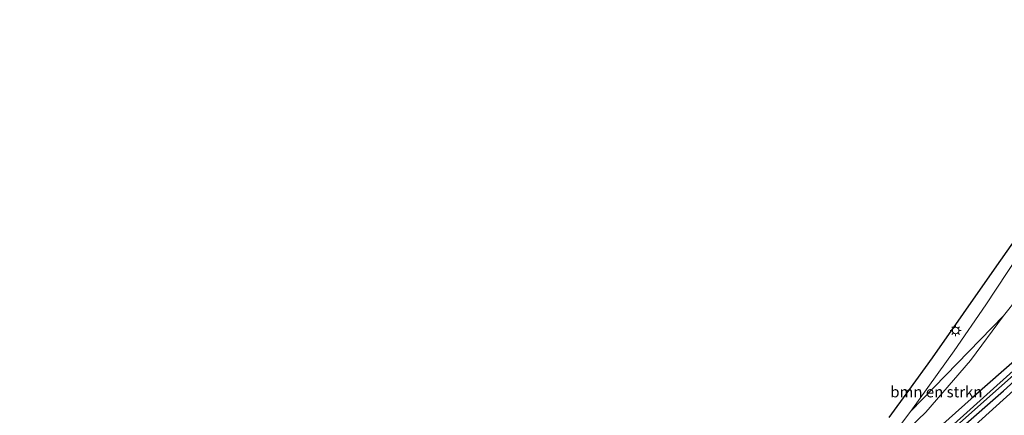
# Model space of a CAD drawing. Units: metres. Extents: x 140000 to 150001, y 406248 to 412500.
# Drawn here: x 145289 to 145514, y 412316 to 412407 of the extents above; entities that cross this region are included whole.
import ezdxf
from ezdxf.enums import TextEntityAlignment as Align

# ---------------------------------------------------------------- set-up
doc = ezdxf.new("R2010")
doc.units = ezdxf.units.M
doc.layers.get('0').update_dxf_attribs({"lineweight": 25})
for name, color, linetype, lineweight in [('B-ME-GR-BOMENSTRUIKEN-GV-B6', 93, 'Continuous', 18), ('B-ME-GW-INSTEEKWATERGANG-L-B1', 10, 'Continuous', 25), ('B-ME-GW-KRUINLIJN-L-B1', 93, 'Continuous', 18), ('B-ME-GW-TEENLIJN-L-B1', 93, 'Continuous', 18), ('B-ME-IE-GRASLAND-GV-B6', 93, 'Continuous', 18), ('B-ME-IE-MEUBILAIR_WEGMEUBILAIR-LICHTMAST-S-B1', 8, 'Continuous', 18), ('B-ME-KG-KADASTRAAL-OPNAMEDTMGRENS-L-B1', 10, 'Continuous', 25), ('B-ME-OG-WATER-GV-B6', 153, 'Continuous', 18)]:
    doc.layers.add(name, color=color, linetype=linetype, lineweight=lineweight)
doc.styles.add('NLCS-ISO', font='NLCS-ISO.TTF')

# ---------------------------------------------------------------- blocks, each defined once
blk = doc.blocks.new('lantaarnpaal')
for p, q in [((-0.75, 0), (-1.25, 0)), ((-0.88, 0.88), (-0.53, 0.53)), ((0, 0.75), (0, 1.25)), ((0.53, 0.53), (0.88, 0.88)), ((0.75, 0), (1.25, 0)), ((-0.53, -0.53), (-0.88, -0.88)), ((0, -0.75), (0, -1.25)), ((0.53, -0.53), (0.88, -0.88))]:
    blk.add_line(p, q)
blk.add_circle((0, 0), 0.75)

msp = doc.modelspace()

# ---------------------------------------------------------------- linework, layer by layer
at = {"layer": 'B-ME-GR-BOMENSTRUIKEN-GV-B6'}
for points in [[(145568.023, 412374.866, 2.12), (145556.727, 412364.71, 2.033), (145540.286, 412349.827, 2.08), (145528.09, 412339.627, 2.277), (145517.102, 412329.952, 2.397), (145505.927, 412320.136, 2.483), (145494.452, 412309.859, 2.593), (145485.632, 412302.362, 2.707), (145484.277, 412301.134, 2.63), (145482.557, 412304.522, 2.963), (145495.651, 412317.094, 2.667), (145505.768, 412328.868, 2.47), (145513.35, 412339.056, 2.333), (145526.373, 412355.51, 2.303), (145543.907, 412378.292, 2.433), (145548.273, 412383.259, 2.453), (145555.941, 412380.382, 1.957), (145565.651, 412377.76, 2.033), (145567.803, 412376.499, 2.027), (145568.194, 412375.567, 2.02), (145568.023, 412374.866, 2.12)], [(145482.557, 412304.522, 2.963), (145492.233, 412317.359, 3.367), (145513.35, 412339.056, 2.333), (145505.768, 412328.868, 2.47), (145495.651, 412317.094, 2.667), (145482.557, 412304.522, 2.963)]]:
    msp.add_polyline3d(points, dxfattribs=at)
at = {"layer": 'B-ME-GW-INSTEEKWATERGANG-L-B1'}
for points in [[(145503.522, 412313.381, 2.137), (145513.297, 412321.988, 2.177), (145524.026, 412331.681, 2.107)], [(145517.102, 412329.952, 2.397), (145505.927, 412320.136, 2.483), (145494.452, 412309.859, 2.593), (145485.632, 412302.362, 2.707), (145484.277, 412301.134, 2.63), (145480.108, 412297.358, 2.67), (145473.417, 412291.235, 2.66), (145462.5, 412281.686, 2.663), (145453.471, 412273.698, 2.703), (145445.722, 412267.156, 2.703), (145437.98, 412261.038, 2.737), (145428.343, 412253.553, 2.72), (145417.977, 412245.526, 2.59)]]:
    msp.add_polyline3d(points, dxfattribs=at)
at = {"layer": 'B-ME-GW-KRUINLIJN-L-B1'}
msp.add_polyline3d([(145562.049, 412406.608, 6.125), (145561.326, 412406.177, 6.107), (145558.163, 412403.679, 5.993), (145554.407, 412400.5, 5.937), (145549.789, 412396.417, 5.837), (145545.875, 412392.256, 5.61), (145541.03, 412386.935, 5.47), (145536.471, 412381.461, 5.313), (145531.899, 412375.226, 5.083), (145526.956, 412368.202, 4.93), (145519.205, 412356.574, 4.547), (145509.291, 412341.59, 4.077), (145502.046, 412331.113, 3.807), (145492.233, 412317.359, 3.367)], dxfattribs=at)
at = {"layer": 'B-ME-GW-TEENLIJN-L-B1'}
for points in [[(145482.557, 412304.522, 2.963), (145495.651, 412317.094, 2.667), (145505.768, 412328.868, 2.47), (145513.35, 412339.056, 2.333)], [(145530.701, 412335.696, 2.117), (145496.504, 412304.747, 2.333)]]:
    msp.add_polyline3d(points, dxfattribs=at)
at = {"layer": 'B-ME-IE-GRASLAND-GV-B6'}
for points in [[(145567.32, 412401.604, 2.842), (145566.076, 412401.33, 2.837), (145563.903, 412400.14, 2.863), (145560.911, 412397.461, 2.79), (145557.9, 412394.212, 2.623), (145548.273, 412383.259, 2.453), (145543.907, 412378.292, 2.433), (145526.373, 412355.51, 2.303), (145513.35, 412339.056, 2.333), (145492.233, 412317.359, 3.367), (145502.046, 412331.113, 3.807), (145509.291, 412341.59, 4.077), (145519.205, 412356.574, 4.547), (145526.956, 412368.202, 4.93), (145531.899, 412375.226, 5.083), (145536.471, 412381.461, 5.313), (145541.03, 412386.935, 5.47), (145545.875, 412392.256, 5.61), (145549.789, 412396.417, 5.837), (145554.407, 412400.5, 5.937), (145558.163, 412403.679, 5.993), (145561.326, 412406.177, 6.107), (145562.049, 412406.608, 6.125), (145567.32, 412401.604, 2.842)], [(145487.254, 412315.913, 3.389), (145491.769, 412322.063, 3.529), (145497.108, 412329.5, 3.741), (145504.2, 412339.582, 3.989), (145511.827, 412350.47, 4.377), (145517.428, 412358.469, 4.669)], [(145519.205, 412356.574, 4.547), (145509.291, 412341.59, 4.077), (145502.046, 412331.113, 3.807), (145492.233, 412317.359, 3.367), (145482.557, 412304.522, 2.963)], [(145526.101, 412335.994, 1.64), (145498.954, 412311.601, 1.64), (145474.241, 412289.74, 1.64), (145455.435, 412273.26, 1.64), (145447.831, 412267.027, 1.64), (145439.314, 412259.977, 1.64), (145430.186, 412252.875, 1.64), (145417.88, 412243.509, 1.64), (145406.937, 412235, 1.64), (145397.349, 412227.632, 1.64), (145386.091, 412219.174, 1.64), (145375.507, 412211.427, 1.64), (145363.804, 412202.815, 1.64), (145357.54, 412199.118, 1.64), (145348.618, 412193.735, 1.64), (145339.53, 412188.902, 1.64), (145331.068, 412184.416, 1.64), (145320.558, 412179.433, 1.64), (145307.991, 412174.655, 1.64), (145296.008, 412170.707, 1.64), (145283.88, 412167.275, 1.64)], [(145524.026, 412331.681, 2.107), (145513.297, 412321.988, 2.177), (145503.522, 412313.381, 2.137), (145495.661, 412306.331, 2.237), (145486.498, 412297.852, 2.257), (145485.892, 412297.291, 2.297), (145481.928, 412293.79, 2.393), (145478.974, 412291.04, 2.497), (145478.085, 412292.187, 1.64), (145529.266, 412337.683, 1.64)], [(145496.504, 412304.747, 2.333), (145530.701, 412335.696, 2.117)], [(145530.701, 412335.696, 2.117), (145496.504, 412304.747, 2.333)], [(145503.522, 412313.381, 2.137), (145513.297, 412321.988, 2.177), (145524.026, 412331.681, 2.107)], [(145494.452, 412309.859, 2.593), (145505.927, 412320.136, 2.483), (145517.102, 412329.952, 2.397)]]:
    msp.add_polyline3d(points, dxfattribs=at)
at = {"layer": 'B-ME-KG-KADASTRAAL-OPNAMEDTMGRENS-L-B1'}
msp.add_polyline3d([(145487.254, 412315.913, 3.389), (145491.769, 412322.063, 3.529), (145497.108, 412329.5, 3.741), (145504.2, 412339.582, 3.989), (145511.827, 412350.47, 4.377), (145517.428, 412358.469, 4.669)], dxfattribs=at)
at = {"layer": 'B-ME-OG-WATER-GV-B6'}
for points in [[(145283.88, 412167.275, 1.64), (145296.008, 412170.707, 1.64), (145307.991, 412174.655, 1.64), (145320.558, 412179.433, 1.64), (145331.068, 412184.416, 1.64), (145339.53, 412188.902, 1.64), (145348.618, 412193.735, 1.64), (145357.54, 412199.118, 1.64), (145363.804, 412202.815, 1.64), (145375.507, 412211.427, 1.64), (145386.091, 412219.174, 1.64), (145397.349, 412227.632, 1.64), (145406.937, 412235, 1.64), (145417.88, 412243.509, 1.64), (145430.186, 412252.875, 1.64), (145439.314, 412259.977, 1.64), (145447.831, 412267.027, 1.64), (145455.435, 412273.26, 1.64), (145474.241, 412289.74, 1.64), (145498.954, 412311.601, 1.64), (145526.101, 412335.994, 1.64)], [(145529.266, 412337.683, 1.64), (145478.085, 412292.187, 1.64), (145463.235, 412278.888, 1.64), (145449.695, 412267.469, 1.64), (145436.737, 412257.033, 1.64), (145421.776, 412245.495, 1.64), (145407.738, 412234.516, 1.64), (145390.016, 412220.751, 1.64), (145375.722, 412210.069, 1.64), (145366.996, 412204.035, 1.64), (145354.961, 412196.673, 1.64), (145348.161, 412192.668, 1.64), (145340.882, 412188.72, 1.64), (145336.105, 412186.094, 1.64), (145326.537, 412181.517, 1.64), (145321.286, 412179.069, 1.64), (145316.354, 412177.061, 1.64), (145309.336, 412174.292, 1.64), (145304.257, 412172.525, 1.64), (145300.199, 412171.147, 1.64), (145296.262, 412169.903, 1.64), (145291.364, 412168.5, 1.64), (145285.985, 412167.11, 1.64)]]:
    msp.add_polyline3d(points, dxfattribs=at)

# ---------------------------------------------------------------- block references
at = {"layer": 'B-ME-IE-MEUBILAIR_WEGMEUBILAIR-LICHTMAST-S-B1', "rotation": 90}
msp.add_blockref('lantaarnpaal', (145502.422, 412335.71, 3.927), dxfattribs=at)

# ---------------------------------------------------------------- texts
at = {"layer": 'B-ME-GR-BOMENSTRUIKEN-GV-B6', "ltscale": 0.2, "style": 'NLCS-ISO'}
msp.add_text('bmn en strkn', height=2.5, dxfattribs=at).set_placement((145498.0212, 412321.7211), align=Align.MIDDLE_CENTER)

doc.saveas('drawing.dxf')
